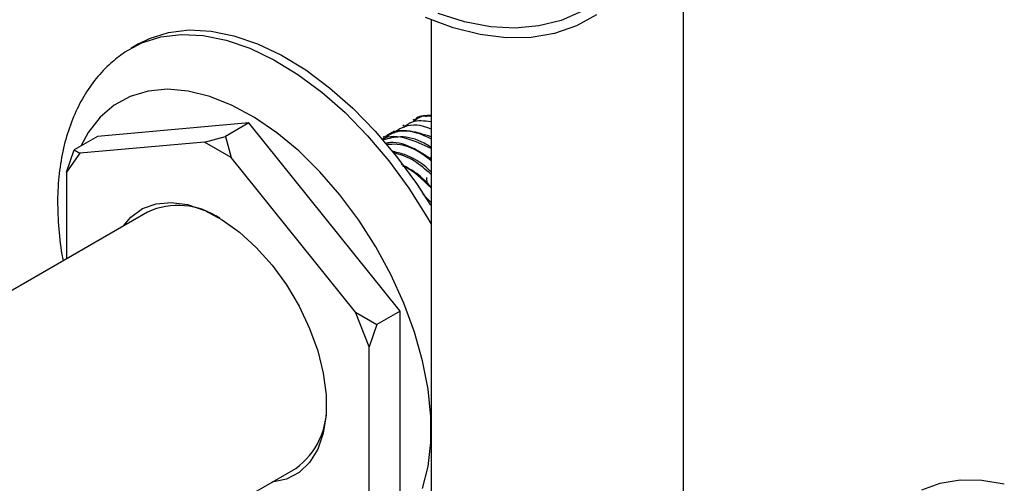
# Model space of a CAD drawing. Units: millimetres. Extents: x 3 to 1996, y 5 to 1995.
# Drawn here: x 1673 to 1763, y 1744 to 1786 of the extents above; entities that cross this region are included whole.
import ezdxf

# ---------------------------------------------------------------- set-up
doc = ezdxf.new("R2010")
doc.units = ezdxf.units.MM

msp = doc.modelspace()

# ---------------------------------------------------------------- linework, layer by layer
at = {"color": 7, "linetype": 'Continuous', "lineweight": 25}
for p, q in [((1733.725, 1706.433), (1733.725, 1791.451)), ((1710.725, 1786.466), (1710.725, 1706.433)), ((1684.043, 1784.274), (1683.336, 1783.865)), ((1709.164, 1777.367), (1709.052, 1777.302)), ((1710.248, 1777.64), (1710.725, 1777.809)), ((1694.106, 1777.062), (1680.318, 1775.829)), ((1694.106, 1777.062), (1691.985, 1775.837)), ((1707.895, 1759.909), (1694.106, 1777.062)), ((1707.368, 1776.33), (1707.256, 1776.265)), ((1708.266, 1776.848), (1708.154, 1776.784)), ((1680.318, 1775.829), (1678.197, 1774.604)), ((1690.053, 1775.319), (1691.985, 1775.837)), ((1691.985, 1775.837), (1692.503, 1773.905)), ((1706.47, 1775.812), (1706.358, 1775.747)), ((1677.489, 1772.563), (1678.197, 1774.604)), ((1678.197, 1774.604), (1678.714, 1774.306)), ((1690.053, 1775.319), (1678.714, 1774.306)), ((1692.503, 1773.905), (1690.053, 1775.319)), ((1678.714, 1774.306), (1677.489, 1772.563)), ((1703.842, 1759.8), (1692.503, 1773.905)), ((1710.646, 1773.804), (1710.725, 1773.975)), ((1677.489, 1772.563), (1677.489, 1764.671)), ((1710.302, 1772.1), (1710.34, 1771.527)), ((1710.692, 1769.846), (1709.964, 1770.554)), ((1684.882, 1768.939), (1654.272, 1751.268)), ((1703.842, 1759.8), (1705.774, 1758.684)), ((1705.067, 1756.643), (1703.842, 1759.8)), ((1707.895, 1759.909), (1705.774, 1758.684)), ((1707.895, 1741.523), (1707.895, 1759.909)), ((1705.774, 1758.684), (1705.067, 1756.643)), ((1705.067, 1741.523), (1705.067, 1756.643)), ((1667.78, 1727.89), (1698.381, 1745.556))]:
    msp.add_line(p, q, dxfattribs=at)
at = {"color": 7, "linetype": 'Continuous', "lineweight": 25, "flags": 128}
for points in [[(1724.426, 1787.24), (1722.563, 1786.417), (1720.546, 1785.907), (1718.394, 1785.715), (1716.129, 1785.842), (1713.773, 1786.288), (1711.351, 1787.048)], [(1725.812, 1786.912), (1723.983, 1785.908), (1721.985, 1785.221), (1719.839, 1784.86), (1717.565, 1784.826), (1715.186, 1785.121), (1712.726, 1785.742), (1710.21, 1786.682)], [(1684.043, 1784.274), (1685.047, 1784.773), (1686.786, 1785.318), (1688.666, 1785.542), (1690.664, 1785.442), (1692.752, 1785.02), (1694.905, 1784.281), (1697.093, 1783.235), (1699.288, 1781.895), (1701.461, 1780.28), (1703.585, 1778.409), (1705.632, 1776.307), (1707.574, 1774.003), (1709.387, 1771.525), (1710.66, 1769.551)], [(1682.427, 1783.265), (1682.765, 1783.507), (1684.34, 1784.365), (1686.079, 1784.91), (1687.959, 1785.133), (1689.957, 1785.034), (1692.045, 1784.612), (1694.198, 1783.873), (1696.386, 1782.827), (1698.581, 1781.487), (1700.754, 1779.871), (1702.878, 1778.001), (1704.925, 1775.899), (1706.867, 1773.595), (1708.68, 1771.117), (1710.339, 1768.498), (1710.725, 1767.83)], [(1709.941, 1743.718), (1710.44, 1745.721), (1710.692, 1747.92), (1710.692, 1750.283), (1710.44, 1752.772), (1709.941, 1755.352), (1709.202, 1757.981), (1708.234, 1760.622), (1707.052, 1763.232), (1705.674, 1765.774), (1704.12, 1768.208), (1702.415, 1770.498), (1700.583, 1772.608), (1698.654, 1774.507), (1696.655, 1776.166), (1694.618, 1777.56), (1692.573, 1778.668), (1690.551, 1779.473), (1688.584, 1779.962), (1686.7, 1780.129), (1684.928, 1779.97), (1683.295, 1779.489), (1681.826, 1778.693), (1680.544, 1777.592), (1679.467, 1776.205), (1678.782, 1774.942)], [(1682.674, 1767.664), (1683.364, 1768.479), (1684.42, 1769.246), (1685.654, 1769.698), (1687.034, 1769.821), (1688.524, 1769.613), (1690.085, 1769.08), (1691.677, 1768.235), (1693.258, 1767.101), (1694.788, 1765.705), (1696.228, 1764.086), (1697.539, 1762.284), (1698.688, 1760.346), (1699.645, 1758.323), (1700.385, 1756.266), (1700.89, 1754.23), (1701.145, 1752.267), (1701.145, 1750.427), (1700.89, 1748.759), (1700.385, 1747.305), (1699.645, 1746.103), (1698.688, 1745.185), (1697.539, 1744.574), (1696.228, 1744.286), (1696.173, 1744.281)], [(1755.443, 1743.592), (1757.131, 1744.211), (1758.965, 1744.513), (1760.921, 1744.495), (1762.974, 1744.155)]]:
    msp.add_lwpolyline(points, dxfattribs=at)
at = {"color": 7, "linetype": 'Continuous', "lineweight": 25}
for centre, radius, start, end in [((1687.663, 1762.805), 6.735, 55.70429, 114.38812), ((1694.421, 1751.049), 6.772, 305.78318, 4.11366)]:
    msp.add_arc(centre, radius, start, end, dxfattribs=at)
for points, knots in [([(1682.437, 1783.246), (1682.009, 1782.91), (1681.069, 1782.171), (1679.853, 1780.743), (1678.758, 1779.045), (1677.883, 1777.134), (1677.23, 1775.029), (1676.813, 1772.741), (1676.635, 1770.296), (1676.724, 1767.723), (1676.915, 1765.775), (1677.146, 1764.684), (1677.186, 1764.496)], [0, 0, 0, 0, 0.0862698, 0.1896584, 0.2944888, 0.4018098, 0.5121759, 0.6255016, 0.7411167, 0.8580742, 0.9754903, 1, 1, 1, 1]), ([(1710.725, 1777.165), (1710.103, 1777.242), (1709.135, 1777.362), (1708.465, 1776.846), (1708.226, 1776.662)], [0, 0, 0, 0, 0.642854, 1, 1, 1, 1]), ([(1710.725, 1777.667), (1710.429, 1777.693), (1709.793, 1777.748), (1709.357, 1777.378), (1709.124, 1777.181)], [0, 0, 0, 0, 0.466056, 1, 1, 1, 1]), ([(1710.725, 1777.723), (1710.236, 1777.735), (1709.645, 1777.749), (1709.266, 1777.376), (1709.201, 1777.312)], [0, 0, 0, 0, 0.828923, 1, 1, 1, 1]), ([(1710.725, 1775.61), (1710.292, 1775.809), (1709.025, 1776.391), (1707.475, 1776.378), (1706.672, 1775.8), (1706.43, 1775.626)], [0, 0, 0, 0, 0.265942, 0.778981, 1, 1, 1, 1]), ([(1710.725, 1775.798), (1710.086, 1776.004), (1708.632, 1776.472), (1707.146, 1776.362), (1706.573, 1775.819), (1706.507, 1775.757)], [0, 0, 0, 0, 0.410166, 0.932474, 1, 1, 1, 1]), ([(1710.725, 1776.495), (1710.594, 1776.552), (1709.63, 1776.966), (1708.374, 1776.888), (1707.57, 1776.316), (1707.328, 1776.144)], [0, 0, 0, 0, 0.099348, 0.728821, 1, 1, 1, 1]), ([(1710.725, 1774.725), (1709.995, 1775.066), (1708.434, 1775.796), (1706.848, 1775.935), (1706.245, 1775.552), (1706.224, 1775.539)], [0, 0, 0, 0, 0.458966, 0.981169, 1, 1, 1, 1]), ([(1710.725, 1774.821), (1710.516, 1774.956), (1709.561, 1775.573), (1707.97, 1775.94), (1706.853, 1775.646), (1706.346, 1775.512)], [0, 0, 0, 0, 0.132954, 0.606139, 1, 1, 1, 1]), ([(1710.668, 1773.785), (1710.18, 1774.108), (1708.951, 1774.922), (1707.484, 1775.389), (1706.71, 1775.22), (1706.557, 1775.187)], [0, 0, 0, 0, 0.344978, 0.870301, 1, 1, 1, 1]), ([(1710.725, 1773.595), (1710.515, 1773.768), (1709.503, 1774.606), (1708.02, 1775.184), (1706.976, 1775.107), (1706.655, 1775.083)], [0, 0, 0, 0, 0.153434, 0.739782, 1, 1, 1, 1]), ([(1710.725, 1772.598), (1710.65, 1772.672), (1709.888, 1773.425), (1708.606, 1774.155), (1707.518, 1774.396), (1707.134, 1774.481)], [0, 0, 0, 0, 0.066007, 0.670202, 1, 1, 1, 1]), ([(1710.725, 1772.363), (1710.216, 1772.812), (1709.068, 1773.824), (1707.896, 1774.179), (1707.244, 1774.376)], [0, 0, 0, 0, 0.4432741, 1, 1, 1, 1]), ([(1710.725, 1771.206), (1710.356, 1771.596), (1709.502, 1772.497), (1708.568, 1772.985), (1708.038, 1773.261)], [0, 0, 0, 0, 0.433156, 1, 1, 1, 1]), ([(1710.725, 1771.131), (1709.92, 1771.919), (1709.062, 1772.759), (1708.187, 1773.106), (1708.133, 1773.128)], [0, 0, 0, 0, 0.9380152, 1, 1, 1, 1])]:
    msp.add_open_spline(points, degree=3, knots=knots, dxfattribs=at)

doc.saveas('drawing.dxf')
